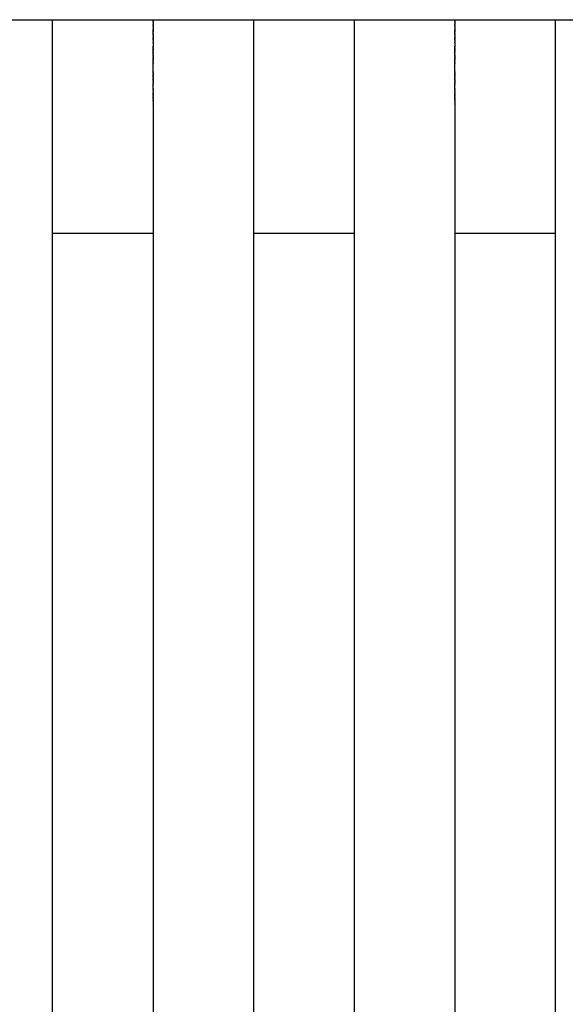
# Model space of a CAD drawing. Units: centimetres. Extents: x 48 to 271, y 32 to 191.
# Drawn here: x 129 to 137, y 175 to 191 of the extents above; entities that cross this region are included whole.
import ezdxf

# ---------------------------------------------------------------- set-up
doc = ezdxf.new("R2010")
doc.units = ezdxf.units.CM
doc.header["$MEASUREMENT"] = 0

# ---------------------------------------------------------------- blocks, each defined once
blk = doc.blocks.new('Bold-Sofa_front')
at = {"ltscale": 6}
for p, q in [((72.013, 69.922), (73.613, 69.922)), ((73.613, 69.922), (75.213, 69.922)), ((73.613, 69.921), (73.613, 69.922)), ((73.613, 69.922), (73.613, 69.922)), ((73.613, 69.92), (73.613, 69.921)), ((73.613, 69.92), (73.613, 69.92)), ((73.613, 69.919), (73.613, 69.92)), ((73.613, 69.919), (73.613, 69.919)), ((73.613, 69.915), (73.613, 69.919)), ((73.613, 69.914), (73.613, 69.915)), ((73.613, 69.913), (73.613, 69.914)), ((73.613, 69.912), (73.613, 69.913)), ((73.613, 69.911), (73.613, 69.912)), ((73.613, 69.909), (73.613, 69.911)), ((73.613, 69.908), (73.613, 69.909)), ((73.613, 69.907), (73.613, 69.908)), ((73.613, 69.906), (73.613, 69.907)), ((73.613, 69.904), (73.613, 69.906)), ((73.613, 69.903), (73.613, 69.904)), ((73.613, 69.9), (73.613, 69.903)), ((73.613, 69.89), (73.613, 69.9)), ((73.613, 69.889), (73.613, 69.89)), ((73.613, 69.886), (73.613, 69.889)), ((73.613, 69.885), (73.613, 69.886)), ((73.613, 69.883), (73.613, 69.885)), ((73.613, 69.88), (73.613, 69.883)), ((73.613, 69.878), (73.613, 69.88)), ((73.613, 69.875), (73.613, 69.878)), ((73.613, 69.874), (73.613, 69.875)), ((73.613, 69.87), (73.613, 69.874)), ((73.613, 69.859), (73.613, 69.87)), ((73.613, 69.843), (73.613, 69.859)), ((73.613, 69.84), (73.613, 69.843)), ((73.613, 69.837), (73.613, 69.84)), ((73.613, 69.834), (73.613, 69.837)), ((73.613, 69.831), (73.613, 69.834)), ((75.213, 69.922), (76.813, 69.922)), ((75.213, 69.922), (75.213, 69.921)), ((75.213, 69.921), (75.213, 69.921)), ((75.213, 69.92), (75.213, 69.921)), ((75.213, 69.921), (75.213, 69.921)), ((75.213, 69.919), (75.213, 69.92)), ((75.213, 69.92), (75.213, 69.92)), ((75.213, 69.919), (75.213, 69.917)), ((75.213, 69.917), (75.213, 69.917)), ((75.213, 69.917), (75.213, 69.916)), ((75.213, 69.915), (75.213, 69.916)), ((75.213, 69.915), (75.213, 69.914)), ((75.213, 69.913), (75.213, 69.914)), ((75.213, 69.913), (75.213, 69.912)), ((75.213, 69.91), (75.213, 69.912)), ((75.213, 69.91), (75.213, 69.908)), ((75.213, 69.907), (75.213, 69.908)), ((75.213, 69.907), (75.213, 69.906)), ((75.213, 69.904), (75.213, 69.906)), ((75.213, 69.904), (75.213, 69.903)), ((75.213, 69.898), (75.213, 69.903)), ((75.213, 69.898), (75.213, 69.89)), ((75.213, 69.89), (75.213, 69.89)), ((75.213, 69.89), (75.213, 69.886)), ((75.213, 69.885), (75.213, 69.886)), ((75.213, 69.885), (75.213, 69.883)), ((75.213, 69.881), (75.213, 69.883)), ((75.213, 69.881), (75.213, 69.878)), ((75.213, 69.876), (75.213, 69.878)), ((75.213, 69.876), (75.213, 69.874)), ((75.213, 69.871), (75.213, 69.874)), ((75.213, 69.871), (75.213, 69.869)), ((75.213, 69.865), (75.213, 69.869)), ((75.213, 69.865), (75.213, 69.854)), ((75.213, 69.847), (75.213, 69.854)), ((75.213, 69.847), (75.213, 69.841)), ((75.213, 69.84), (75.213, 69.841)), ((75.213, 69.84), (75.213, 69.834)), ((75.213, 69.834), (75.213, 69.834)), ((75.213, 69.834), (75.213, 69.827)), ((76.813, 69.922), (78.413, 69.922)), ((76.813, 69.921), (76.813, 69.92)), ((76.813, 69.92), (76.813, 69.92)), ((76.813, 69.92), (76.813, 69.919)), ((76.813, 69.919), (76.813, 69.919)), ((76.813, 69.919), (76.813, 69.917)), ((76.813, 69.917), (76.813, 69.916)), ((76.813, 69.916), (76.813, 69.915)), ((76.813, 69.915), (76.813, 69.914)), ((76.813, 69.914), (76.813, 69.913)), ((76.813, 69.913), (76.813, 69.912)), ((76.813, 69.912), (76.813, 69.908)), ((76.813, 69.908), (76.813, 69.907)), ((76.813, 69.907), (76.813, 69.906)), ((76.813, 69.906), (76.813, 69.904)), ((76.813, 69.904), (76.813, 69.903)), ((76.813, 69.903), (76.813, 69.897)), ((76.813, 69.897), (76.813, 69.89)), ((76.813, 69.89), (76.813, 69.889)), ((76.813, 69.889), (76.813, 69.887)), ((76.813, 69.887), (76.813, 69.885)), ((76.813, 69.885), (76.813, 69.883)), ((76.813, 69.883), (76.813, 69.88)), ((76.813, 69.88), (76.813, 69.878)), ((76.813, 69.878), (76.813, 69.875)), ((76.813, 69.875), (76.813, 69.874)), ((76.813, 69.874), (76.813, 69.87)), ((76.813, 69.87), (76.813, 69.859)), ((76.813, 69.859), (76.813, 69.843)), ((76.813, 69.843), (76.813, 69.84)), ((76.813, 69.84), (76.813, 69.837)), ((76.813, 69.837), (76.813, 69.834)), ((76.813, 69.834), (76.813, 69.831)), ((78.413, 69.922), (80.013, 69.922)), ((78.413, 69.921), (78.413, 69.92)), ((78.413, 69.92), (78.413, 69.92)), ((78.413, 69.92), (78.413, 69.919)), ((78.413, 69.919), (78.413, 69.919)), ((78.413, 69.919), (78.413, 69.917)), ((78.413, 69.917), (78.413, 69.916)), ((78.413, 69.916), (78.413, 69.915)), ((78.413, 69.915), (78.413, 69.914)), ((78.413, 69.914), (78.413, 69.913)), ((78.413, 69.913), (78.413, 69.912)), ((78.413, 69.912), (78.413, 69.908)), ((78.413, 69.908), (78.413, 69.907)), ((78.413, 69.907), (78.413, 69.906)), ((78.413, 69.906), (78.413, 69.904)), ((78.413, 69.904), (78.413, 69.903)), ((78.413, 69.903), (78.413, 69.897)), ((78.413, 69.897), (78.413, 69.89)), ((78.413, 69.89), (78.413, 69.889)), ((78.413, 69.889), (78.413, 69.887)), ((78.413, 69.887), (78.413, 69.885)), ((78.413, 69.885), (78.413, 69.883)), ((78.413, 69.883), (78.413, 69.88)), ((78.413, 69.88), (78.413, 69.878)), ((78.413, 69.878), (78.413, 69.875)), ((78.413, 69.875), (78.413, 69.874)), ((78.413, 69.874), (78.413, 69.87)), ((78.413, 69.87), (78.413, 69.859)), ((78.413, 69.859), (78.413, 69.843)), ((78.413, 69.843), (78.413, 69.84)), ((78.413, 69.84), (78.413, 69.837)), ((78.413, 69.837), (78.413, 69.834)), ((78.413, 69.834), (78.413, 69.831)), ((80.013, 69.922), (81.613, 69.922)), ((80.013, 69.922), (80.013, 69.922)), ((80.013, 69.922), (80.013, 69.921)), ((80.013, 69.921), (80.013, 69.921)), ((80.013, 69.92), (80.013, 69.921)), ((80.013, 69.921), (80.013, 69.921)), ((80.013, 69.919), (80.013, 69.92)), ((80.013, 69.92), (80.013, 69.92)), ((80.013, 69.919), (80.013, 69.917)), ((80.013, 69.917), (80.013, 69.917)), ((80.013, 69.917), (80.013, 69.916)), ((80.013, 69.915), (80.013, 69.916)), ((80.013, 69.915), (80.013, 69.914)), ((80.013, 69.913), (80.013, 69.914)), ((80.013, 69.913), (80.013, 69.912)), ((80.013, 69.91), (80.013, 69.912)), ((80.013, 69.91), (80.013, 69.908)), ((80.013, 69.907), (80.013, 69.908)), ((80.013, 69.907), (80.013, 69.906)), ((80.013, 69.904), (80.013, 69.906)), ((80.013, 69.904), (80.013, 69.903)), ((80.013, 69.898), (80.013, 69.903)), ((80.013, 69.898), (80.013, 69.89)), ((80.013, 69.89), (80.013, 69.89)), ((80.013, 69.89), (80.013, 69.886)), ((80.013, 69.885), (80.013, 69.886)), ((80.013, 69.885), (80.013, 69.883)), ((80.013, 69.881), (80.013, 69.883)), ((80.013, 69.881), (80.013, 69.878)), ((80.013, 69.876), (80.013, 69.878)), ((80.013, 69.876), (80.013, 69.874)), ((80.013, 69.871), (80.013, 69.874)), ((80.013, 69.871), (80.013, 69.869)), ((80.013, 69.865), (80.013, 69.869)), ((80.013, 69.865), (80.013, 69.854)), ((80.013, 69.847), (80.013, 69.854)), ((80.013, 69.847), (80.013, 69.841)), ((80.013, 69.84), (80.013, 69.841)), ((80.013, 69.84), (80.013, 69.834)), ((80.013, 69.834), (80.013, 69.834)), ((80.013, 69.834), (80.013, 69.827)), ((81.613, 69.922), (83.213, 69.922)), ((81.613, 69.921), (81.613, 69.922)), ((81.613, 69.922), (81.613, 69.922)), ((81.613, 69.92), (81.613, 69.921)), ((81.613, 69.92), (81.613, 69.92)), ((81.613, 69.919), (81.613, 69.92)), ((81.613, 69.919), (81.613, 69.919)), ((81.613, 69.915), (81.613, 69.919)), ((81.613, 69.914), (81.613, 69.915)), ((81.613, 69.913), (81.613, 69.914)), ((81.613, 69.912), (81.613, 69.913)), ((81.613, 69.911), (81.613, 69.912)), ((81.613, 69.909), (81.613, 69.911)), ((81.613, 69.908), (81.613, 69.909)), ((81.613, 69.907), (81.613, 69.908)), ((81.613, 69.906), (81.613, 69.907)), ((81.613, 69.904), (81.613, 69.906)), ((81.613, 69.903), (81.613, 69.904)), ((81.613, 69.9), (81.613, 69.903)), ((81.613, 69.89), (81.613, 69.9)), ((81.613, 69.889), (81.613, 69.89)), ((81.613, 69.886), (81.613, 69.889)), ((81.613, 69.885), (81.613, 69.886)), ((81.613, 69.883), (81.613, 69.885)), ((81.613, 69.88), (81.613, 69.883)), ((81.613, 69.878), (81.613, 69.88)), ((81.613, 69.875), (81.613, 69.878)), ((81.613, 69.874), (81.613, 69.875)), ((81.613, 69.87), (81.613, 69.874)), ((81.613, 69.859), (81.613, 69.87)), ((81.613, 69.843), (81.613, 69.859)), ((81.613, 69.84), (81.613, 69.843)), ((81.613, 69.837), (81.613, 69.84)), ((81.613, 69.834), (81.613, 69.837)), ((81.613, 69.831), (81.613, 69.834)), ((73.613, 69.815), (73.613, 69.831)), ((73.613, 69.805), (73.613, 69.815)), ((73.613, 69.804), (73.613, 69.805)), ((73.613, 69.799), (73.613, 69.804)), ((73.613, 69.796), (73.613, 69.799)), ((73.613, 69.792), (73.613, 69.796)), ((73.613, 69.787), (73.613, 69.792)), ((73.613, 69.783), (73.613, 69.787)), ((73.613, 69.778), (73.613, 69.783)), ((73.613, 69.773), (73.613, 69.778)), ((73.613, 69.769), (73.613, 69.773)), ((73.613, 69.763), (73.613, 69.769)), ((73.613, 69.76), (73.613, 69.763)), ((73.613, 69.755), (73.613, 69.76)), ((73.613, 69.752), (73.613, 69.755)), ((73.613, 69.746), (73.613, 69.752)), ((73.613, 69.742), (73.613, 69.746)), ((73.613, 69.737), (73.613, 69.742)), ((73.613, 69.731), (73.613, 69.737)), ((73.613, 69.726), (73.613, 69.731)), ((73.613, 69.72), (73.613, 69.726)), ((73.613, 69.717), (73.613, 69.72)), ((73.613, 69.71), (73.613, 69.717)), ((73.613, 69.704), (73.613, 69.71)), ((73.613, 69.699), (73.613, 69.704)), ((73.613, 69.696), (73.613, 69.699)), ((73.613, 69.688), (73.613, 69.696)), ((73.613, 69.681), (73.613, 69.688)), ((73.613, 69.677), (73.613, 69.681)), ((73.613, 69.673), (73.613, 69.677)), ((75.213, 69.826), (75.213, 69.827)), ((75.213, 69.826), (75.213, 69.815)), ((75.213, 69.805), (75.213, 69.815)), ((75.213, 69.805), (75.213, 69.804)), ((75.213, 69.802), (75.213, 69.804)), ((75.213, 69.802), (75.213, 69.779)), ((75.213, 69.777), (75.213, 69.779)), ((75.213, 69.777), (75.213, 69.77)), ((75.213, 69.768), (75.213, 69.77)), ((75.213, 69.768), (75.213, 69.761)), ((75.213, 69.757), (75.213, 69.761)), ((75.213, 69.757), (75.213, 69.752)), ((75.213, 69.748), (75.213, 69.752)), ((75.213, 69.748), (75.213, 69.742)), ((75.213, 69.737), (75.213, 69.742)), ((75.213, 69.737), (75.213, 69.732)), ((75.213, 69.727), (75.213, 69.732)), ((75.213, 69.727), (75.213, 69.722)), ((75.213, 69.711), (75.213, 69.722)), ((75.213, 69.707), (75.213, 69.711)), ((75.213, 69.711), (75.213, 69.711)), ((75.213, 69.707), (75.213, 69.701)), ((75.213, 69.687), (75.213, 69.701)), ((75.213, 69.687), (75.213, 69.679)), ((75.213, 69.673), (75.213, 69.679)), ((76.813, 69.831), (76.813, 69.815)), ((76.813, 69.815), (76.813, 69.805)), ((76.813, 69.805), (76.813, 69.804)), ((76.813, 69.804), (76.813, 69.799)), ((76.813, 69.799), (76.813, 69.778)), ((76.813, 69.778), (76.813, 69.774)), ((76.813, 69.774), (76.813, 69.769)), ((76.813, 69.769), (76.813, 69.766)), ((76.813, 69.766), (76.813, 69.76)), ((76.813, 69.76), (76.813, 69.755)), ((76.813, 69.755), (76.813, 69.752)), ((76.813, 69.752), (76.813, 69.746)), ((76.813, 69.746), (76.813, 69.741)), ((76.813, 69.741), (76.813, 69.737)), ((76.813, 69.737), (76.813, 69.731)), ((76.813, 69.731), (76.813, 69.726)), ((76.813, 69.726), (76.813, 69.72)), ((76.813, 69.72), (76.813, 69.717)), ((76.813, 69.717), (76.813, 69.71)), ((76.813, 69.71), (76.813, 69.705)), ((76.813, 69.705), (76.813, 69.699)), ((76.813, 69.699), (76.813, 69.695)), ((76.813, 69.695), (76.813, 69.688)), ((76.813, 69.688), (76.813, 69.685)), ((76.813, 69.685), (76.813, 69.677)), ((76.813, 69.677), (76.813, 69.673)), ((78.413, 69.831), (78.413, 69.815)), ((78.413, 69.815), (78.413, 69.805)), ((78.413, 69.805), (78.413, 69.804)), ((78.413, 69.804), (78.413, 69.799)), ((78.413, 69.799), (78.413, 69.778)), ((78.413, 69.778), (78.413, 69.774)), ((78.413, 69.774), (78.413, 69.769)), ((78.413, 69.769), (78.413, 69.766)), ((78.413, 69.766), (78.413, 69.76)), ((78.413, 69.76), (78.413, 69.755)), ((78.413, 69.755), (78.413, 69.752)), ((78.413, 69.752), (78.413, 69.746)), ((78.413, 69.746), (78.413, 69.741)), ((78.413, 69.741), (78.413, 69.737)), ((78.413, 69.737), (78.413, 69.731)), ((78.413, 69.731), (78.413, 69.726)), ((78.413, 69.726), (78.413, 69.72)), ((78.413, 69.72), (78.413, 69.717)), ((78.413, 69.717), (78.413, 69.71)), ((78.413, 69.71), (78.413, 69.705)), ((78.413, 69.705), (78.413, 69.699)), ((78.413, 69.699), (78.413, 69.695)), ((78.413, 69.695), (78.413, 69.688)), ((78.413, 69.688), (78.413, 69.685)), ((78.413, 69.685), (78.413, 69.677)), ((78.413, 69.677), (78.413, 69.673)), ((80.013, 69.826), (80.013, 69.827)), ((80.013, 69.826), (80.013, 69.815)), ((80.013, 69.805), (80.013, 69.815)), ((80.013, 69.805), (80.013, 69.804)), ((80.013, 69.802), (80.013, 69.804)), ((80.013, 69.802), (80.013, 69.779)), ((80.013, 69.777), (80.013, 69.779)), ((80.013, 69.777), (80.013, 69.77)), ((80.013, 69.768), (80.013, 69.77)), ((80.013, 69.768), (80.013, 69.761)), ((80.013, 69.757), (80.013, 69.761)), ((80.013, 69.757), (80.013, 69.752)), ((80.013, 69.748), (80.013, 69.752)), ((80.013, 69.748), (80.013, 69.742)), ((80.013, 69.737), (80.013, 69.742)), ((80.013, 69.737), (80.013, 69.732)), ((80.013, 69.727), (80.013, 69.732)), ((80.013, 69.727), (80.013, 69.722)), ((80.013, 69.711), (80.013, 69.722)), ((80.013, 69.707), (80.013, 69.711)), ((80.013, 69.711), (80.013, 69.711)), ((80.013, 69.707), (80.013, 69.701)), ((80.013, 69.687), (80.013, 69.701)), ((80.013, 69.687), (80.013, 69.679)), ((80.013, 69.673), (80.013, 69.679)), ((81.613, 69.815), (81.613, 69.831)), ((81.613, 69.805), (81.613, 69.815)), ((81.613, 69.804), (81.613, 69.805)), ((81.613, 69.799), (81.613, 69.804)), ((81.613, 69.796), (81.613, 69.799)), ((81.613, 69.792), (81.613, 69.796)), ((81.613, 69.787), (81.613, 69.792)), ((81.613, 69.783), (81.613, 69.787)), ((81.613, 69.778), (81.613, 69.783)), ((81.613, 69.773), (81.613, 69.778)), ((81.613, 69.769), (81.613, 69.773)), ((81.613, 69.763), (81.613, 69.769)), ((81.613, 69.76), (81.613, 69.763)), ((81.613, 69.755), (81.613, 69.76)), ((81.613, 69.752), (81.613, 69.755)), ((81.613, 69.746), (81.613, 69.752)), ((81.613, 69.742), (81.613, 69.746)), ((81.613, 69.737), (81.613, 69.742)), ((81.613, 69.731), (81.613, 69.737)), ((81.613, 69.726), (81.613, 69.731)), ((81.613, 69.72), (81.613, 69.726)), ((81.613, 69.717), (81.613, 69.72)), ((81.613, 69.71), (81.613, 69.717)), ((81.613, 69.704), (81.613, 69.71)), ((81.613, 69.699), (81.613, 69.704)), ((81.613, 69.696), (81.613, 69.699)), ((81.613, 69.688), (81.613, 69.696)), ((81.613, 69.681), (81.613, 69.688)), ((81.613, 69.677), (81.613, 69.681)), ((81.613, 69.673), (81.613, 69.677)), ((73.613, 69.666), (73.613, 69.673)), ((73.613, 69.665), (73.613, 69.666)), ((73.613, 69.642), (73.613, 69.665)), ((73.613, 69.639), (73.613, 69.642)), ((73.613, 69.631), (73.613, 69.639)), ((73.613, 69.624), (73.613, 69.631)), ((73.613, 69.619), (73.613, 69.624)), ((73.613, 69.61), (73.613, 69.619)), ((73.613, 69.605), (73.613, 69.61)), ((73.613, 69.601), (73.613, 69.605)), ((73.613, 69.593), (73.613, 69.601)), ((73.613, 69.582), (73.613, 69.593)), ((73.613, 69.58), (73.613, 69.582)), ((73.613, 69.571), (73.613, 69.58)), ((73.613, 69.567), (73.613, 69.571)), ((73.613, 69.559), (73.613, 69.567)), ((73.613, 69.553), (73.613, 69.559)), ((73.613, 69.553), (73.613, 69.553)), ((73.613, 69.526), (73.613, 69.553)), ((73.613, 69.526), (73.613, 69.526)), ((73.613, 69.525), (73.613, 69.526)), ((73.613, 69.511), (73.613, 69.525)), ((75.213, 69.673), (75.213, 69.667)), ((75.213, 69.665), (75.213, 69.667)), ((75.213, 69.665), (75.213, 69.643)), ((75.213, 69.639), (75.213, 69.643)), ((75.213, 69.639), (75.213, 69.631)), ((75.213, 69.629), (75.213, 69.631)), ((75.213, 69.629), (75.213, 69.619)), ((75.213, 69.614), (75.213, 69.619)), ((75.213, 69.614), (75.213, 69.606)), ((75.213, 69.594), (75.213, 69.606)), ((75.213, 69.594), (75.213, 69.593)), ((75.213, 69.59), (75.213, 69.593)), ((75.213, 69.59), (75.213, 69.58)), ((75.213, 69.58), (75.213, 69.58)), ((75.213, 69.58), (75.213, 69.567)), ((75.213, 69.555), (75.213, 69.567)), ((75.213, 69.555), (75.213, 69.553)), ((75.213, 69.553), (75.213, 69.553)), ((75.213, 69.553), (75.213, 69.528)), ((75.213, 69.526), (75.213, 69.528)), ((75.213, 69.526), (75.213, 69.514)), ((76.813, 69.673), (76.813, 69.666)), ((76.813, 69.666), (76.813, 69.665)), ((76.813, 69.665), (76.813, 69.642)), ((76.813, 69.642), (76.813, 69.639)), ((76.813, 69.639), (76.813, 69.631)), ((76.813, 69.631), (76.813, 69.624)), ((76.813, 69.624), (76.813, 69.619)), ((76.813, 69.619), (76.813, 69.61)), ((76.813, 69.61), (76.813, 69.605)), ((76.813, 69.605), (76.813, 69.597)), ((76.813, 69.597), (76.813, 69.593)), ((76.813, 69.593), (76.813, 69.585)), ((76.813, 69.585), (76.813, 69.58)), ((76.813, 69.58), (76.813, 69.571)), ((76.813, 69.571), (76.813, 69.567)), ((76.813, 69.567), (76.813, 69.559)), ((76.813, 69.559), (76.813, 69.553)), ((76.813, 69.553), (76.813, 69.553)), ((76.813, 69.553), (76.813, 69.526)), ((76.813, 69.526), (76.813, 69.526)), ((76.813, 69.526), (76.813, 69.522)), ((76.813, 69.522), (76.813, 69.511)), ((78.413, 69.673), (78.413, 69.666)), ((78.413, 69.666), (78.413, 69.665)), ((78.413, 69.665), (78.413, 69.642)), ((78.413, 69.642), (78.413, 69.639)), ((78.413, 69.639), (78.413, 69.631)), ((78.413, 69.631), (78.413, 69.624)), ((78.413, 69.624), (78.413, 69.619)), ((78.413, 69.619), (78.413, 69.61)), ((78.413, 69.61), (78.413, 69.605)), ((78.413, 69.605), (78.413, 69.597)), ((78.413, 69.597), (78.413, 69.593)), ((78.413, 69.593), (78.413, 69.585)), ((78.413, 69.585), (78.413, 69.58)), ((78.413, 69.58), (78.413, 69.571)), ((78.413, 69.571), (78.413, 69.567)), ((78.413, 69.567), (78.413, 69.559)), ((78.413, 69.559), (78.413, 69.553)), ((78.413, 69.553), (78.413, 69.553)), ((78.413, 69.553), (78.413, 69.526)), ((78.413, 69.526), (78.413, 69.526)), ((78.413, 69.526), (78.413, 69.522)), ((78.413, 69.522), (78.413, 69.511)), ((80.013, 69.673), (80.013, 69.667)), ((80.013, 69.665), (80.013, 69.667)), ((80.013, 69.665), (80.013, 69.643)), ((80.013, 69.639), (80.013, 69.643)), ((80.013, 69.639), (80.013, 69.631)), ((80.013, 69.629), (80.013, 69.631)), ((80.013, 69.629), (80.013, 69.619)), ((80.013, 69.614), (80.013, 69.619)), ((80.013, 69.614), (80.013, 69.606)), ((80.013, 69.594), (80.013, 69.606)), ((80.013, 69.594), (80.013, 69.593)), ((80.013, 69.59), (80.013, 69.593)), ((80.013, 69.59), (80.013, 69.58)), ((80.013, 69.58), (80.013, 69.58)), ((80.013, 69.58), (80.013, 69.567)), ((80.013, 69.555), (80.013, 69.567)), ((80.013, 69.555), (80.013, 69.553)), ((80.013, 69.553), (80.013, 69.553)), ((80.013, 69.553), (80.013, 69.528)), ((80.013, 69.526), (80.013, 69.528)), ((80.013, 69.526), (80.013, 69.514)), ((81.613, 69.666), (81.613, 69.673)), ((81.613, 69.665), (81.613, 69.666)), ((81.613, 69.642), (81.613, 69.665)), ((81.613, 69.639), (81.613, 69.642)), ((81.613, 69.631), (81.613, 69.639)), ((81.613, 69.624), (81.613, 69.631)), ((81.613, 69.619), (81.613, 69.624)), ((81.613, 69.61), (81.613, 69.619)), ((81.613, 69.605), (81.613, 69.61)), ((81.613, 69.601), (81.613, 69.605)), ((81.613, 69.593), (81.613, 69.601)), ((81.613, 69.582), (81.613, 69.593)), ((81.613, 69.58), (81.613, 69.582)), ((81.613, 69.571), (81.613, 69.58)), ((81.613, 69.567), (81.613, 69.571)), ((81.613, 69.559), (81.613, 69.567)), ((81.613, 69.553), (81.613, 69.559)), ((81.613, 69.553), (81.613, 69.553)), ((81.613, 69.526), (81.613, 69.553)), ((81.613, 69.526), (81.613, 69.526)), ((81.613, 69.525), (81.613, 69.526)), ((81.613, 69.511), (81.613, 69.525)), ((73.613, 69.501), (73.613, 69.511)), ((73.613, 69.497), (73.613, 69.501)), ((73.613, 69.489), (73.613, 69.497)), ((73.613, 69.482), (73.613, 69.489)), ((73.613, 69.477), (73.613, 69.482)), ((73.613, 69.468), (73.613, 69.477)), ((73.613, 69.462), (73.613, 69.468)), ((73.613, 69.453), (73.613, 69.462)), ((73.613, 69.449), (73.613, 69.453)), ((73.613, 69.438), (73.613, 69.449)), ((73.613, 69.436), (73.613, 69.438)), ((73.613, 69.425), (73.613, 69.436)), ((73.613, 69.422), (73.613, 69.425)), ((73.613, 69.408), (73.613, 69.422)), ((73.613, 69.398), (73.613, 69.408)), ((73.613, 69.363), (73.613, 69.398)), ((73.613, 69.355), (73.613, 69.363)), ((75.213, 69.511), (75.213, 69.514)), ((75.213, 69.511), (75.213, 69.501)), ((75.213, 69.498), (75.213, 69.501)), ((75.213, 69.498), (75.213, 69.489)), ((75.213, 69.484), (75.213, 69.489)), ((75.213, 69.484), (75.213, 69.477)), ((75.213, 69.47), (75.213, 69.477)), ((75.213, 69.47), (75.213, 69.462)), ((75.213, 69.455), (75.213, 69.462)), ((75.213, 69.455), (75.213, 69.449)), ((75.213, 69.44), (75.213, 69.449)), ((75.213, 69.44), (75.213, 69.436)), ((75.213, 69.425), (75.213, 69.436)), ((75.213, 69.425), (75.213, 69.422)), ((75.213, 69.41), (75.213, 69.422)), ((75.213, 69.41), (75.213, 69.407)), ((75.213, 69.394), (75.213, 69.407)), ((75.213, 69.394), (75.213, 69.391)), ((75.213, 69.363), (75.213, 69.391)), ((75.213, 69.363), (75.213, 69.355)), ((76.813, 69.511), (76.813, 69.508)), ((76.813, 69.508), (76.813, 69.497)), ((76.813, 69.497), (76.813, 69.489)), ((76.813, 69.489), (76.813, 69.482)), ((76.813, 69.482), (76.813, 69.477)), ((76.813, 69.477), (76.813, 69.468)), ((76.813, 69.468), (76.813, 69.462)), ((76.813, 69.462), (76.813, 69.453)), ((76.813, 69.453), (76.813, 69.449)), ((76.813, 69.449), (76.813, 69.438)), ((76.813, 69.438), (76.813, 69.436)), ((76.813, 69.436), (76.813, 69.425)), ((76.813, 69.425), (76.813, 69.422)), ((76.813, 69.422), (76.813, 69.408)), ((76.813, 69.408), (76.813, 69.398)), ((76.813, 69.398), (76.813, 69.392)), ((76.813, 69.392), (76.813, 69.391)), ((76.813, 69.391), (76.813, 69.363)), ((76.813, 69.363), (76.813, 69.355)), ((78.413, 69.511), (78.413, 69.508)), ((78.413, 69.508), (78.413, 69.497)), ((78.413, 69.497), (78.413, 69.489)), ((78.413, 69.489), (78.413, 69.482)), ((78.413, 69.482), (78.413, 69.477)), ((78.413, 69.477), (78.413, 69.468)), ((78.413, 69.468), (78.413, 69.462)), ((78.413, 69.462), (78.413, 69.453)), ((78.413, 69.453), (78.413, 69.449)), ((78.413, 69.449), (78.413, 69.438)), ((78.413, 69.438), (78.413, 69.436)), ((78.413, 69.436), (78.413, 69.425)), ((78.413, 69.425), (78.413, 69.422)), ((78.413, 69.422), (78.413, 69.408)), ((78.413, 69.408), (78.413, 69.398)), ((78.413, 69.398), (78.413, 69.392)), ((78.413, 69.392), (78.413, 69.391)), ((78.413, 69.391), (78.413, 69.363)), ((78.413, 69.363), (78.413, 69.355)), ((80.013, 69.511), (80.013, 69.514)), ((80.013, 69.511), (80.013, 69.501)), ((80.013, 69.498), (80.013, 69.501)), ((80.013, 69.498), (80.013, 69.489)), ((80.013, 69.484), (80.013, 69.489)), ((80.013, 69.484), (80.013, 69.477)), ((80.013, 69.47), (80.013, 69.477)), ((80.013, 69.47), (80.013, 69.462)), ((80.013, 69.455), (80.013, 69.462)), ((80.013, 69.455), (80.013, 69.449)), ((80.013, 69.44), (80.013, 69.449)), ((80.013, 69.44), (80.013, 69.436)), ((80.013, 69.425), (80.013, 69.436)), ((80.013, 69.425), (80.013, 69.422)), ((80.013, 69.41), (80.013, 69.422)), ((80.013, 69.41), (80.013, 69.407)), ((80.013, 69.394), (80.013, 69.407)), ((80.013, 69.394), (80.013, 69.391)), ((80.013, 69.363), (80.013, 69.391)), ((80.013, 69.363), (80.013, 69.355)), ((81.613, 69.501), (81.613, 69.511)), ((81.613, 69.497), (81.613, 69.501)), ((81.613, 69.489), (81.613, 69.497)), ((81.613, 69.482), (81.613, 69.489)), ((81.613, 69.477), (81.613, 69.482)), ((81.613, 69.468), (81.613, 69.477)), ((81.613, 69.462), (81.613, 69.468)), ((81.613, 69.453), (81.613, 69.462)), ((81.613, 69.449), (81.613, 69.453)), ((81.613, 69.438), (81.613, 69.449)), ((81.613, 69.436), (81.613, 69.438)), ((81.613, 69.425), (81.613, 69.436)), ((81.613, 69.422), (81.613, 69.425)), ((81.613, 69.408), (81.613, 69.422)), ((81.613, 69.398), (81.613, 69.408)), ((81.613, 69.363), (81.613, 69.398)), ((81.613, 69.355), (81.613, 69.363)), ((73.613, 69.346), (73.613, 69.355)), ((73.613, 69.337), (73.613, 69.346)), ((73.613, 69.33), (73.613, 69.337)), ((73.613, 69.322), (73.613, 69.33)), ((73.613, 69.313), (73.613, 69.322)), ((73.613, 69.307), (73.613, 69.313)), ((73.613, 69.296), (73.613, 69.307)), ((73.613, 69.292), (73.613, 69.296)), ((73.613, 69.28), (73.613, 69.292)), ((73.613, 69.277), (73.613, 69.28)), ((73.613, 69.265), (73.613, 69.277)), ((73.613, 69.26), (73.613, 69.265)), ((73.613, 69.249), (73.613, 69.26)), ((73.613, 69.243), (73.613, 69.249)), ((73.613, 69.231), (73.613, 69.243)), ((73.613, 69.226), (73.613, 69.231)), ((73.613, 69.215), (73.613, 69.226)), ((73.613, 69.209), (73.613, 69.215)), ((73.613, 69.199), (73.613, 69.209)), ((75.213, 69.346), (75.213, 69.355)), ((75.213, 69.346), (75.213, 69.341)), ((75.213, 69.334), (75.213, 69.341)), ((75.213, 69.334), (75.213, 69.326)), ((75.213, 69.318), (75.213, 69.326)), ((75.213, 69.318), (75.213, 69.307)), ((75.213, 69.302), (75.213, 69.307)), ((75.213, 69.302), (75.213, 69.292)), ((75.213, 69.286), (75.213, 69.292)), ((75.213, 69.286), (75.213, 69.277)), ((75.213, 69.265), (75.213, 69.277)), ((75.213, 69.265), (75.213, 69.26)), ((75.213, 69.249), (75.213, 69.26)), ((75.213, 69.249), (75.213, 69.243)), ((75.213, 69.233), (75.213, 69.243)), ((75.213, 69.233), (75.213, 69.226)), ((75.213, 69.209), (75.213, 69.226)), ((75.213, 69.191), (75.213, 69.209)), ((75.213, 69.209), (75.213, 69.209)), ((76.813, 69.355), (76.813, 69.346)), ((76.813, 69.346), (76.813, 69.337)), ((76.813, 69.337), (76.813, 69.33)), ((76.813, 69.33), (76.813, 69.322)), ((76.813, 69.322), (76.813, 69.313)), ((76.813, 69.313), (76.813, 69.307)), ((76.813, 69.307), (76.813, 69.296)), ((76.813, 69.296), (76.813, 69.292)), ((76.813, 69.292), (76.813, 69.28)), ((76.813, 69.28), (76.813, 69.277)), ((76.813, 69.277), (76.813, 69.265)), ((76.813, 69.265), (76.813, 69.26)), ((76.813, 69.26), (76.813, 69.249)), ((76.813, 69.249), (76.813, 69.243)), ((76.813, 69.243), (76.813, 69.231)), ((76.813, 69.231), (76.813, 69.226)), ((76.813, 69.226), (76.813, 69.215)), ((76.813, 69.215), (76.813, 69.209)), ((76.813, 69.209), (76.813, 69.199)), ((78.413, 69.355), (78.413, 69.346)), ((78.413, 69.346), (78.413, 69.337)), ((78.413, 69.337), (78.413, 69.33)), ((78.413, 69.33), (78.413, 69.322)), ((78.413, 69.322), (78.413, 69.313)), ((78.413, 69.313), (78.413, 69.307)), ((78.413, 69.307), (78.413, 69.296)), ((78.413, 69.296), (78.413, 69.292)), ((78.413, 69.292), (78.413, 69.28)), ((78.413, 69.28), (78.413, 69.277)), ((78.413, 69.277), (78.413, 69.265)), ((78.413, 69.265), (78.413, 69.26)), ((78.413, 69.26), (78.413, 69.249)), ((78.413, 69.249), (78.413, 69.243)), ((78.413, 69.243), (78.413, 69.231)), ((78.413, 69.231), (78.413, 69.226)), ((78.413, 69.226), (78.413, 69.215)), ((78.413, 69.215), (78.413, 69.209)), ((78.413, 69.209), (78.413, 69.199)), ((80.013, 69.346), (80.013, 69.355)), ((80.013, 69.346), (80.013, 69.341)), ((80.013, 69.334), (80.013, 69.341)), ((80.013, 69.334), (80.013, 69.326)), ((80.013, 69.318), (80.013, 69.326)), ((80.013, 69.318), (80.013, 69.307)), ((80.013, 69.302), (80.013, 69.307)), ((80.013, 69.302), (80.013, 69.292)), ((80.013, 69.286), (80.013, 69.292)), ((80.013, 69.286), (80.013, 69.277)), ((80.013, 69.265), (80.013, 69.277)), ((80.013, 69.265), (80.013, 69.26)), ((80.013, 69.249), (80.013, 69.26)), ((80.013, 69.249), (80.013, 69.243)), ((80.013, 69.233), (80.013, 69.243)), ((80.013, 69.233), (80.013, 69.226)), ((80.013, 69.209), (80.013, 69.226)), ((80.013, 69.191), (80.013, 69.209)), ((80.013, 69.209), (80.013, 69.209)), ((81.613, 69.346), (81.613, 69.355)), ((81.613, 69.337), (81.613, 69.346)), ((81.613, 69.33), (81.613, 69.337)), ((81.613, 69.322), (81.613, 69.33)), ((81.613, 69.313), (81.613, 69.322)), ((81.613, 69.307), (81.613, 69.313)), ((81.613, 69.296), (81.613, 69.307)), ((81.613, 69.292), (81.613, 69.296)), ((81.613, 69.28), (81.613, 69.292)), ((81.613, 69.277), (81.613, 69.28)), ((81.613, 69.265), (81.613, 69.277)), ((81.613, 69.26), (81.613, 69.265)), ((81.613, 69.249), (81.613, 69.26)), ((81.613, 69.243), (81.613, 69.249)), ((81.613, 69.231), (81.613, 69.243)), ((81.613, 69.226), (81.613, 69.231)), ((81.613, 69.215), (81.613, 69.226)), ((81.613, 69.209), (81.613, 69.215)), ((81.613, 69.199), (81.613, 69.209)), ((73.613, 69.191), (73.613, 69.199)), ((73.613, 69.183), (73.613, 69.191)), ((73.613, 69.173), (73.613, 69.183)), ((73.613, 69.167), (73.613, 69.173)), ((73.613, 69.156), (73.613, 69.167)), ((73.613, 69.121), (73.613, 69.156)), ((73.613, 69.117), (73.613, 69.121)), ((73.613, 69.103), (73.613, 69.117)), ((73.613, 69.099), (73.613, 69.103)), ((73.613, 69.085), (73.613, 69.099)), ((73.613, 69.08), (73.613, 69.085)), ((73.613, 69.068), (73.613, 69.08)), ((73.613, 69.061), (73.613, 69.068)), ((73.613, 69.051), (73.613, 69.061)), ((73.613, 69.041), (73.613, 69.051)), ((75.213, 69.174), (75.213, 69.191)), ((75.213, 69.191), (75.213, 69.191)), ((75.213, 69.174), (75.213, 69.173)), ((75.213, 69.121), (75.213, 69.173)), ((75.213, 69.121), (75.213, 69.117)), ((75.213, 69.104), (75.213, 69.117)), ((75.213, 69.104), (75.213, 69.099)), ((75.213, 69.088), (75.213, 69.099)), ((75.213, 69.088), (75.213, 69.08)), ((75.213, 69.071), (75.213, 69.08)), ((75.213, 69.071), (75.213, 69.061)), ((75.213, 69.054), (75.213, 69.061)), ((75.213, 69.054), (75.213, 69.047)), ((76.813, 69.199), (76.813, 69.191)), ((76.813, 69.191), (76.813, 69.183)), ((76.813, 69.183), (76.813, 69.173)), ((76.813, 69.173), (76.813, 69.167)), ((76.813, 69.167), (76.813, 69.156)), ((76.813, 69.156), (76.813, 69.139)), ((76.813, 69.139), (76.813, 69.138)), ((76.813, 69.138), (76.813, 69.121)), ((76.813, 69.121), (76.813, 69.117)), ((76.813, 69.117), (76.813, 69.103)), ((76.813, 69.103), (76.813, 69.099)), ((76.813, 69.099), (76.813, 69.085)), ((76.813, 69.085), (76.813, 69.08)), ((76.813, 69.08), (76.813, 69.068)), ((76.813, 69.068), (76.813, 69.061)), ((76.813, 69.061), (76.813, 69.051)), ((76.813, 69.051), (76.813, 69.044)), ((78.413, 69.199), (78.413, 69.191)), ((78.413, 69.191), (78.413, 69.183)), ((78.413, 69.183), (78.413, 69.173)), ((78.413, 69.173), (78.413, 69.167)), ((78.413, 69.167), (78.413, 69.156)), ((78.413, 69.156), (78.413, 69.139)), ((78.413, 69.139), (78.413, 69.138)), ((78.413, 69.138), (78.413, 69.121)), ((78.413, 69.121), (78.413, 69.117)), ((78.413, 69.117), (78.413, 69.103)), ((78.413, 69.103), (78.413, 69.099)), ((78.413, 69.099), (78.413, 69.085)), ((78.413, 69.085), (78.413, 69.08)), ((78.413, 69.08), (78.413, 69.068)), ((78.413, 69.068), (78.413, 69.061)), ((78.413, 69.061), (78.413, 69.051)), ((78.413, 69.051), (78.413, 69.044)), ((80.013, 69.174), (80.013, 69.191)), ((80.013, 69.191), (80.013, 69.191)), ((80.013, 69.174), (80.013, 69.173)), ((80.013, 69.121), (80.013, 69.173)), ((80.013, 69.121), (80.013, 69.117)), ((80.013, 69.104), (80.013, 69.117)), ((80.013, 69.104), (80.013, 69.099)), ((80.013, 69.088), (80.013, 69.099)), ((80.013, 69.088), (80.013, 69.08)), ((80.013, 69.071), (80.013, 69.08)), ((80.013, 69.071), (80.013, 69.061)), ((80.013, 69.054), (80.013, 69.061)), ((80.013, 69.054), (80.013, 69.047)), ((81.613, 69.191), (81.613, 69.199)), ((81.613, 69.183), (81.613, 69.191)), ((81.613, 69.173), (81.613, 69.183)), ((81.613, 69.167), (81.613, 69.173)), ((81.613, 69.156), (81.613, 69.167)), ((81.613, 69.121), (81.613, 69.156)), ((81.613, 69.117), (81.613, 69.121)), ((81.613, 69.103), (81.613, 69.117)), ((81.613, 69.099), (81.613, 69.103)), ((81.613, 69.085), (81.613, 69.099)), ((81.613, 69.08), (81.613, 69.085)), ((81.613, 69.068), (81.613, 69.08)), ((81.613, 69.061), (81.613, 69.068)), ((81.613, 69.051), (81.613, 69.061)), ((81.613, 69.041), (81.613, 69.051)), ((73.613, 69.034), (73.613, 69.041)), ((73.613, 69.022), (73.613, 69.034)), ((73.613, 69.017), (73.613, 69.022)), ((73.613, 69.011), (73.613, 69.017)), ((73.613, 69), (73.613, 69.011)), ((73.613, 68.993), (73.613, 69)), ((73.613, 68.983), (73.613, 68.993)), ((73.613, 68.975), (73.613, 68.983)), ((73.613, 68.963), (73.613, 68.975)), ((73.613, 68.957), (73.613, 68.963)), ((73.613, 68.944), (73.613, 68.957)), ((73.613, 68.938), (73.613, 68.944)), ((73.613, 68.924), (73.613, 68.938)), ((73.613, 68.92), (73.613, 68.924)), ((73.613, 68.904), (73.613, 68.92)), ((73.613, 68.901), (73.613, 68.904)), ((73.613, 68.884), (73.613, 68.901)), ((75.213, 69.034), (75.213, 69.047)), ((75.213, 69.034), (75.213, 69.029)), ((75.213, 69.017), (75.213, 69.029)), ((75.213, 69.017), (75.213, 69.011)), ((75.213, 69), (75.213, 69.011)), ((75.213, 69), (75.213, 68.993)), ((75.213, 68.983), (75.213, 68.993)), ((75.213, 68.983), (75.213, 68.975)), ((75.213, 68.963), (75.213, 68.975)), ((75.213, 68.963), (75.213, 68.957)), ((75.213, 68.949), (75.213, 68.957)), ((75.213, 68.949), (75.213, 68.938)), ((75.213, 68.931), (75.213, 68.938)), ((75.213, 68.931), (75.213, 68.92)), ((75.213, 68.914), (75.213, 68.92)), ((75.213, 68.914), (75.213, 68.901)), ((75.213, 68.884), (75.213, 68.901)), ((76.813, 69.044), (76.813, 69.034)), ((76.813, 69.034), (76.813, 69.025)), ((76.813, 69.025), (76.813, 69.017)), ((76.813, 69.017), (76.813, 69.006)), ((76.813, 69.006), (76.813, 69)), ((76.813, 69), (76.813, 68.993)), ((76.813, 68.993), (76.813, 68.983)), ((76.813, 68.983), (76.813, 68.975)), ((76.813, 68.975), (76.813, 68.963)), ((76.813, 68.963), (76.813, 68.957)), ((76.813, 68.957), (76.813, 68.944)), ((76.813, 68.944), (76.813, 68.938)), ((76.813, 68.938), (76.813, 68.927)), ((76.813, 68.927), (76.813, 68.92)), ((76.813, 68.92), (76.813, 68.907)), ((76.813, 68.907), (76.813, 68.901)), ((76.813, 68.901), (76.813, 68.887)), ((78.413, 69.044), (78.413, 69.034)), ((78.413, 69.034), (78.413, 69.025)), ((78.413, 69.025), (78.413, 69.017)), ((78.413, 69.017), (78.413, 69.006)), ((78.413, 69.006), (78.413, 69)), ((78.413, 69), (78.413, 68.993)), ((78.413, 68.993), (78.413, 68.983)), ((78.413, 68.983), (78.413, 68.975)), ((78.413, 68.975), (78.413, 68.963)), ((78.413, 68.963), (78.413, 68.957)), ((78.413, 68.957), (78.413, 68.944)), ((78.413, 68.944), (78.413, 68.938)), ((78.413, 68.938), (78.413, 68.927)), ((78.413, 68.927), (78.413, 68.92)), ((78.413, 68.92), (78.413, 68.907)), ((78.413, 68.907), (78.413, 68.901)), ((78.413, 68.901), (78.413, 68.887)), ((80.013, 69.034), (80.013, 69.047)), ((80.013, 69.034), (80.013, 69.029)), ((80.013, 69.017), (80.013, 69.029)), ((80.013, 69.017), (80.013, 69.011)), ((80.013, 69), (80.013, 69.011)), ((80.013, 69), (80.013, 68.993)), ((80.013, 68.983), (80.013, 68.993)), ((80.013, 68.983), (80.013, 68.975)), ((80.013, 68.963), (80.013, 68.975)), ((80.013, 68.963), (80.013, 68.957)), ((80.013, 68.949), (80.013, 68.957)), ((80.013, 68.949), (80.013, 68.938)), ((80.013, 68.931), (80.013, 68.938)), ((80.013, 68.931), (80.013, 68.92)), ((80.013, 68.914), (80.013, 68.92)), ((80.013, 68.914), (80.013, 68.901)), ((80.013, 68.884), (80.013, 68.901)), ((81.613, 69.034), (81.613, 69.041)), ((81.613, 69.022), (81.613, 69.034)), ((81.613, 69.017), (81.613, 69.022)), ((81.613, 69.011), (81.613, 69.017)), ((81.613, 69), (81.613, 69.011)), ((81.613, 68.993), (81.613, 69)), ((81.613, 68.983), (81.613, 68.993)), ((81.613, 68.975), (81.613, 68.983)), ((81.613, 68.963), (81.613, 68.975)), ((81.613, 68.957), (81.613, 68.963)), ((81.613, 68.944), (81.613, 68.957)), ((81.613, 68.938), (81.613, 68.944)), ((81.613, 68.924), (81.613, 68.938)), ((81.613, 68.92), (81.613, 68.924)), ((81.613, 68.904), (81.613, 68.92)), ((81.613, 68.901), (81.613, 68.904)), ((81.613, 68.884), (81.613, 68.901)), ((73.613, 68.882), (73.613, 68.884)), ((73.613, 68.846), (73.613, 68.882)), ((73.613, 68.843), (73.613, 68.846)), ((73.613, 68.828), (73.613, 68.843)), ((73.613, 68.823), (73.613, 68.828)), ((73.613, 68.81), (73.613, 68.823)), ((73.613, 68.803), (73.613, 68.81)), ((73.613, 68.792), (73.613, 68.803)), ((73.613, 68.762), (73.613, 68.792)), ((73.613, 68.753), (73.613, 68.762)), ((73.613, 68.749), (73.613, 68.753)), ((73.613, 68.735), (73.613, 68.749)), ((75.213, 68.884), (75.213, 68.882)), ((75.213, 68.846), (75.213, 68.882)), ((75.213, 68.846), (75.213, 68.843)), ((75.213, 68.828), (75.213, 68.843)), ((75.213, 68.828), (75.213, 68.823)), ((75.213, 68.81), (75.213, 68.823)), ((75.213, 68.81), (75.213, 68.803)), ((75.213, 68.792), (75.213, 68.803)), ((75.213, 68.792), (75.213, 68.762)), ((75.213, 68.756), (75.213, 68.762)), ((75.213, 68.756), (75.213, 68.749)), ((75.213, 68.738), (75.213, 68.749)), ((75.213, 68.738), (75.213, 68.73)), ((76.813, 68.887), (76.813, 68.882)), ((76.813, 68.882), (76.813, 68.866)), ((76.813, 68.866), (76.813, 68.865)), ((76.813, 68.865), (76.813, 68.846)), ((76.813, 68.846), (76.813, 68.843)), ((76.813, 68.843), (76.813, 68.828)), ((76.813, 68.828), (76.813, 68.823)), ((76.813, 68.823), (76.813, 68.81)), ((76.813, 68.81), (76.813, 68.803)), ((76.813, 68.803), (76.813, 68.792)), ((76.813, 68.792), (76.813, 68.762)), ((76.813, 68.762), (76.813, 68.753)), ((76.813, 68.753), (76.813, 68.742)), ((76.813, 68.742), (76.813, 68.735)), ((78.413, 68.887), (78.413, 68.882)), ((78.413, 68.882), (78.413, 68.866)), ((78.413, 68.866), (78.413, 68.865)), ((78.413, 68.865), (78.413, 68.846)), ((78.413, 68.846), (78.413, 68.843)), ((78.413, 68.843), (78.413, 68.828)), ((78.413, 68.828), (78.413, 68.823)), ((78.413, 68.823), (78.413, 68.81)), ((78.413, 68.81), (78.413, 68.803)), ((78.413, 68.803), (78.413, 68.792)), ((78.413, 68.792), (78.413, 68.762)), ((78.413, 68.762), (78.413, 68.753)), ((78.413, 68.753), (78.413, 68.742)), ((78.413, 68.742), (78.413, 68.735)), ((80.013, 68.884), (80.013, 68.882)), ((80.013, 68.846), (80.013, 68.882)), ((80.013, 68.846), (80.013, 68.843)), ((80.013, 68.828), (80.013, 68.843)), ((80.013, 68.828), (80.013, 68.823)), ((80.013, 68.81), (80.013, 68.823)), ((80.013, 68.81), (80.013, 68.803)), ((80.013, 68.792), (80.013, 68.803)), ((80.013, 68.792), (80.013, 68.762)), ((80.013, 68.756), (80.013, 68.762)), ((80.013, 68.756), (80.013, 68.749)), ((80.013, 68.738), (80.013, 68.749)), ((80.013, 68.738), (80.013, 68.73)), ((81.613, 68.882), (81.613, 68.884)), ((81.613, 68.846), (81.613, 68.882)), ((81.613, 68.843), (81.613, 68.846)), ((81.613, 68.828), (81.613, 68.843)), ((81.613, 68.823), (81.613, 68.828)), ((81.613, 68.81), (81.613, 68.823)), ((81.613, 68.803), (81.613, 68.81)), ((81.613, 68.792), (81.613, 68.803)), ((81.613, 68.762), (81.613, 68.792)), ((81.613, 68.753), (81.613, 68.762)), ((81.613, 68.749), (81.613, 68.753)), ((81.613, 68.735), (81.613, 68.749)), ((73.613, 68.73), (73.613, 68.735)), ((73.613, 68.719), (73.613, 68.73)), ((73.613, 68.711), (73.613, 68.719)), ((73.613, 68.7), (73.613, 68.711)), ((73.613, 68.687), (73.613, 68.7)), ((73.613, 68.679), (73.613, 68.687)), ((73.613, 68.669), (73.613, 68.679)), ((73.613, 68.662), (73.613, 68.669)), ((73.613, 68.652), (73.613, 68.662)), ((73.613, 68.643), (73.613, 68.652)), ((73.613, 68.604), (73.613, 68.643)), ((73.613, 68.6), (73.613, 68.604)), ((73.613, 68.584), (73.613, 68.6)), ((73.613, 68.576), (73.613, 68.584)), ((75.213, 68.719), (75.213, 68.73)), ((75.213, 68.719), (75.213, 68.711)), ((75.213, 68.7), (75.213, 68.711)), ((75.213, 68.7), (75.213, 68.691)), ((75.213, 68.679), (75.213, 68.691)), ((75.213, 68.679), (75.213, 68.669)), ((75.213, 68.662), (75.213, 68.669)), ((75.213, 68.662), (75.213, 68.652)), ((75.213, 68.643), (75.213, 68.652)), ((75.213, 68.643), (75.213, 68.633)), ((75.213, 68.624), (75.213, 68.633)), ((75.213, 68.624), (75.213, 68.584)), ((75.213, 68.576), (75.213, 68.584)), ((76.813, 68.735), (76.813, 68.73)), ((76.813, 68.73), (76.813, 68.716)), ((76.813, 68.716), (76.813, 68.711)), ((76.813, 68.711), (76.813, 68.697)), ((76.813, 68.697), (76.813, 68.691)), ((76.813, 68.691), (76.813, 68.679)), ((76.813, 68.679), (76.813, 68.669)), ((76.813, 68.669), (76.813, 68.662)), ((76.813, 68.662), (76.813, 68.652)), ((76.813, 68.652), (76.813, 68.643)), ((76.813, 68.643), (76.813, 68.604)), ((76.813, 68.604), (76.813, 68.6)), ((76.813, 68.6), (76.813, 68.584)), ((76.813, 68.584), (76.813, 68.576)), ((78.413, 68.735), (78.413, 68.73)), ((78.413, 68.73), (78.413, 68.716)), ((78.413, 68.716), (78.413, 68.711)), ((78.413, 68.711), (78.413, 68.697)), ((78.413, 68.697), (78.413, 68.691)), ((78.413, 68.691), (78.413, 68.679)), ((78.413, 68.679), (78.413, 68.669)), ((78.413, 68.669), (78.413, 68.662)), ((78.413, 68.662), (78.413, 68.652)), ((78.413, 68.652), (78.413, 68.643)), ((78.413, 68.643), (78.413, 68.604)), ((78.413, 68.604), (78.413, 68.6)), ((78.413, 68.6), (78.413, 68.584)), ((78.413, 68.584), (78.413, 68.576)), ((80.013, 68.719), (80.013, 68.73)), ((80.013, 68.719), (80.013, 68.711)), ((80.013, 68.7), (80.013, 68.711)), ((80.013, 68.7), (80.013, 68.691)), ((80.013, 68.679), (80.013, 68.691)), ((80.013, 68.679), (80.013, 68.669)), ((80.013, 68.662), (80.013, 68.669)), ((80.013, 68.662), (80.013, 68.652)), ((80.013, 68.643), (80.013, 68.652)), ((80.013, 68.643), (80.013, 68.633)), ((80.013, 68.624), (80.013, 68.633)), ((80.013, 68.624), (80.013, 68.584)), ((80.013, 68.576), (80.013, 68.584)), ((81.613, 68.73), (81.613, 68.735)), ((81.613, 68.719), (81.613, 68.73)), ((81.613, 68.711), (81.613, 68.719)), ((81.613, 68.7), (81.613, 68.711)), ((81.613, 68.687), (81.613, 68.7)), ((81.613, 68.679), (81.613, 68.687)), ((81.613, 68.669), (81.613, 68.679)), ((81.613, 68.662), (81.613, 68.669)), ((81.613, 68.652), (81.613, 68.662)), ((81.613, 68.643), (81.613, 68.652)), ((81.613, 68.604), (81.613, 68.643)), ((81.613, 68.6), (81.613, 68.604)), ((81.613, 68.584), (81.613, 68.6)), ((81.613, 68.576), (81.613, 68.584)), ((73.613, 68.568), (73.613, 68.576)), ((73.613, 38.96), (73.613, 68.568)), ((75.213, 68.576), (75.213, 68.568)), ((75.213, 68.568), (75.213, 38.941)), ((76.813, 68.576), (76.813, 68.568)), ((76.813, 68.568), (76.813, 38.92)), ((78.413, 68.576), (78.413, 68.568)), ((78.413, 68.568), (78.413, 38.898)), ((80.013, 68.576), (80.013, 68.568)), ((80.013, 68.568), (80.013, 38.874)), ((81.613, 68.568), (81.613, 68.576)), ((81.613, 38.848), (81.613, 68.568)), ((75.213, 66.522), (73.613, 66.522)), ((78.413, 66.522), (76.813, 66.522)), ((81.613, 66.522), (80.013, 66.522))]:
    blk.add_line(p, q, dxfattribs=at)
for points, weights in [([(75.213, 69.922), (75.213, 69.922), (75.213, 69.922)], [0.880495947452, 0.882997630345, 0.885731600668]), ([(76.813, 69.922), (76.813, 69.922), (76.813, 69.921)], [0.886110791231, 0.882347588172, 0.879019361401]), ([(78.413, 69.922), (78.413, 69.922), (78.413, 69.921)], [0.886110791231, 0.882347588172, 0.879019361401])]:
    blk.add_rational_spline(points, weights, degree=2, dxfattribs=at)

msp = doc.modelspace()

# ---------------------------------------------------------------- block references
msp.add_blockref('Bold-Sofa_front', (55.717, 120.632))

doc.saveas('drawing.dxf')
